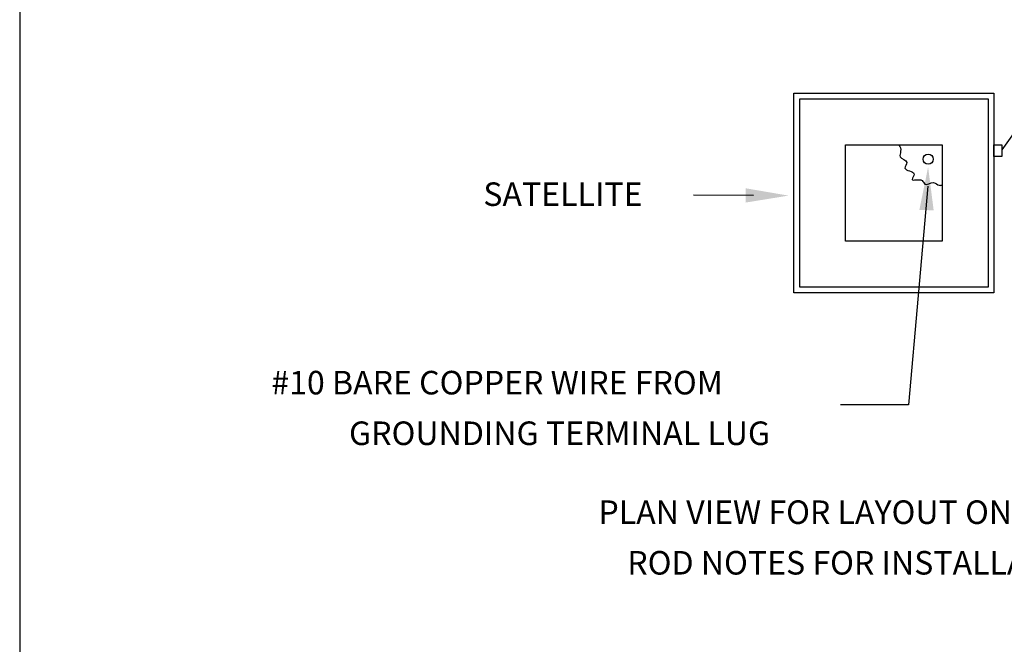
# Paper-space layout 'Layout1' of a CAD drawing. Units: inches. Extents: x -0.2 to 8.3, y -0.7 to 10.3.
# Drawn here: x -0.2 to 4, y 2 to 4.6 of the extents above; entities that cross this region are included whole.
import ezdxf

# ---------------------------------------------------------------- set-up
doc = ezdxf.new("R2010")
doc.units = ezdxf.units.IN
doc.header["$MEASUREMENT"] = 0
for name, color, linetype in [('IRR-DET', 4, 'Continuous'), ('PARKS_DIMENSION', 2, 'Continuous'), ('PARKS_TITLE BLOCK', 7, 'Continuous')]:
    doc.layers.add(name, color=color, linetype=linetype)
doc.styles.add('SIMPLEX', font='SIMPLEX')

psp = doc.layouts.get("Layout1")

# ---------------------------------------------------------------- linework, layer by layer
at = {"layer": 'IRR-DET', "color": 1, "ltscale": 0.1}
psp.add_line((5.0828, 5.6177), (3.9974, 4.0857), dxfattribs=at)
psp.add_lwpolyline([(3.1145, 4.3262), (3.963, 4.3262), (3.963, 3.4789), (3.1145, 3.4789)], close=True, dxfattribs=at)
at = {"layer": 'IRR-DET', "color": 2, "ltscale": 0.1}
psp.add_lwpolyline([(3.1389, 4.3018), (3.9387, 4.3018), (3.9387, 3.5032), (3.1389, 3.5032)], close=True, dxfattribs=at)
at = {"layer": 'IRR-DET', "color": 7, "ltscale": 0.1}
for points in [[(3.3339, 4.1068), (3.7437, 4.1068), (3.7437, 3.6982), (3.3339, 3.6982)], [(3.963, 4.1061), (3.9974, 4.1061), (3.9974, 4.0579), (3.963, 4.0579)]]:
    psp.add_lwpolyline(points, close=True, dxfattribs=at)
psp.add_circle((3.6841, 4.0461), 0.0216, dxfattribs=at)
psp.add_open_spline([(3.5603, 4.1068), (3.5652, 4.0982), (3.5717, 4.0821), (3.5549, 4.0485), (3.6074, 4.0396), (3.5678, 3.9961), (3.6426, 3.9966), (3.5988, 3.9453), (3.6596, 3.97), (3.6697, 3.9277), (3.7057, 3.9577), (3.7274, 3.9328), (3.7395, 3.935), (3.7437, 3.9369)], degree=3, knots=[0.441445, 0.441445, 0.441445, 0.441445, 1.615567, 2.563043, 4.119431, 5.111273, 7.020449, 8.006501, 9.790024, 10.547794, 12.085479, 13.200092, 13.771202, 13.771202, 13.771202, 13.771202], dxfattribs=at)
at = {"layer": 'PARKS_DIMENSION', "color": 2}
for p, q in [((3.6828, 3.9312), (3.6001, 3.0043)), ((2.9434, 3.8921), (2.689, 3.8926)), ((3.6001, 3.0043), (3.3119, 3.0043))]:
    psp.add_line(p, q, dxfattribs=at)
for points in [[(3.7076, 3.8287), (3.6468, 3.831), (3.6839, 4.0122)], [(2.9094, 3.9225), (2.9091, 3.8617), (3.0916, 3.8913)]]:
    psp.add_solid(points, dxfattribs=at)
at = {"layer": 'PARKS_TITLE BLOCK', "color": 1}
psp.add_line((-0.1708, 10.3381), (-0.1708, -0.6619), dxfattribs=at)

# ---------------------------------------------------------------- texts
at = {"layer": 'PARKS_DIMENSION', "color": 2, "style": 'SIMPLEX'}
for s, height, p in [('SATELLITE', 0.09992, (1.7964, 3.8474)), ('#10 BARE COPPER WIRE FROM', 0.099918, (0.8968, 3.0479)), ('GROUNDING TERMINAL LUG', 0.099918, (1.2268, 2.8332)), ('PLAN VIEW FOR LAYOUT ONLY. SEE GROUNDING', 0.099918, (2.285, 2.4984)), ('ROD NOTES FOR INSTALLATION INSTRUCTIONS.', 0.099918, (2.4074, 2.2837))]:
    psp.add_text(s, height=height, dxfattribs=at).set_placement(p)

doc.saveas('drawing.dxf')
